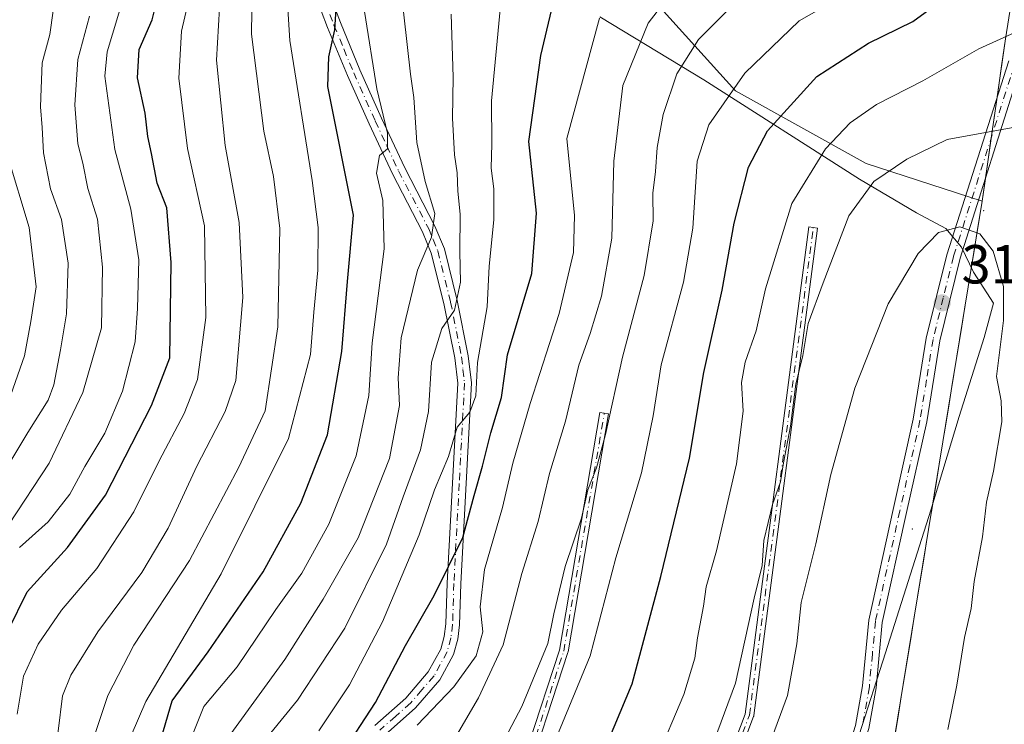
# Model space of a CAD drawing. Units: metres. Extents: x 571388 to 609964, y 4735983 to 4789471.
# Drawn here: x 607930 to 608110, y 4787292 to 4787421 of the extents above; entities that cross this region are included whole.
import ezdxf

# ---------------------------------------------------------------- set-up
doc = ezdxf.new("R2010")
doc.units = ezdxf.units.M
doc.header["$MEASUREMENT"] = 0
doc.linetypes.add('DGN Style 4', pattern=[2.638475, 1.318413, -0.659207, 0.001648, -0.659207])
for name, color, linetype, lineweight in [('Arbolado forestal CxS', 92, 'Continuous', 0), ('Camino Cxs', 7, 'Continuous', 0), ('Camino eje', 30, 'DGN Style 4', 13), ('Centroide de Edificación ligera', 7, 'Continuous', 0), ('Curva de nivel maestra', 30, 'Continuous', 30), ('Curva de nivel normal', 30, 'Continuous', 0), ('Municipio', 91, 'Continuous', 13), ('Municipio CxS', 4, 'Continuous', 0), ('Punto de cota en terreno', 7, 'Continuous', 0), ('Rótulo de punto de cota en terreno', 7, 'Continuous', 0)]:
    doc.layers.add(name, color=color, linetype=linetype, lineweight=lineweight)
doc.styles.add('Style-Arial', font='txt')

# ---------------------------------------------------------------- blocks, each defined once
blk = doc.blocks.new('5PATER')
at = {"layer": 'Punto de cota en terreno', "linetype": 'Continuous', "lineweight": 0}
h = blk.add_hatch(color=51, dxfattribs=at)
edge = h.paths.add_edge_path()
edge.add_ellipse((0, 0), major_axis=(-0.11, -0.111), ratio=0.999422, start_angle=0, end_angle=360)
blk = doc.blocks.new('*U34')
at = {"layer": 'Camino Cxs', "color": 7, "linetype": 'Continuous', "lineweight": 0}
for points in [[(608016.0549, 4787126.7772, 329.1264), (608014.3403, 4787126.7498, 329.921), (608030.7819, 4787171.5075, 324.5906), (608038.1764, 4787205.3106, 324.8591), (608047.6994, 4787255.0421, 326.2379), (608047.7369, 4787255.1748, 326.2852), (608062.5208, 4787294.2462, 318.6535), (608074.1503, 4787383.0541, 318.7277), (608075.7367, 4787382.8464, 319.2825), (608064.0951, 4787293.9462, 320.6999), (608064.0778, 4787293.8553, 320.7336), (608064.0501, 4787293.7669, 320.7535), (608049.2578, 4787254.6733, 325.9503), (608039.7458, 4787204.9994, 325.8252), (608039.7442, 4787204.9913, 325.8204), (608039.7416, 4787204.9789, 325.8129), (608032.3332, 4787171.1121, 324.9123), (608032.3162, 4787171.0473, 324.9478), (608032.3026, 4787171.0072, 324.9693)], [(608012.2433, 4787198.7999, 313.2612), (608012.2433, 4787179.7499, 316.5497), (608012.2428, 4787179.7223, 316.5635), (608011.4642, 4787157.1387, 325.881), (608011.1861, 4787149.0728, 326.1018), (608012.7824, 4787126.725, 330.6139), (608011.1801, 4787126.6994, 331.1307), (608009.5871, 4787149.0011, 326.082), (608009.5861, 4787149.0182, 326.0662), (608009.5856, 4787149.0856, 326.0041), (608009.8652, 4787157.1938, 324.6414), (608010.6433, 4787179.7636, 314.2474), (608010.6433, 4787196.2436, 312.6169), (607976.2038, 4787146.6103, 305.122), (607972.0054, 4787128.7664, 305.9352), (607971.9739, 4787128.6638, 305.9113), (607971.9288, 4787128.5662, 305.8991), (607970.5519, 4787126.0518, 308.5703), (607968.7117, 4787126.0224, 308.8705), (607970.4729, 4787129.2386, 306.8274), (607974.6812, 4787147.1247, 305.5058), (607974.6846, 4787147.1389, 305.5108), (607974.7082, 4787147.2151, 305.5368), (607974.7391, 4787147.2886, 305.5611), (607974.7773, 4787147.3586, 305.5835), (607974.8026, 4787147.3975, 305.5956), (608010.6355, 4787199.0389, 311.714), (608010.0273, 4787218.5041, 303.9617), (608009.5855, 4787232.6417, 299.6618), (608009.5861, 4787232.7065, 299.7483), (608009.5891, 4787232.7463, 299.8017), (608011.7057, 4787253.9129, 302.508), (608011.7189, 4787253.9982, 302.4977), (608011.7412, 4787254.0816, 302.4889), (608028.6564, 4787305.8842, 304.6189), (608036.0549, 4787349.2181, 296.998), (608037.6321, 4787348.9488, 296.5045), (608030.2237, 4787305.557, 307.0795), (608030.1956, 4787305.4433, 307.0028), (608013.2891, 4787253.6674, 304.5335), (608011.1864, 4787232.6392, 299.8912), (608011.6265, 4787218.554, 304.7263), (608012.2403, 4787198.8795, 313.1865), (608012.2424, 4787198.8248, 313.2379)]]:
    blk.add_polyline3d(points, close=True, dxfattribs=at)

msp = doc.modelspace()

# ---------------------------------------------------------------- linework, layer by layer
at = {"layer": 'Arbolado forestal CxS', "color": 92, "linetype": 'Continuous', "lineweight": 0}
for points in [[(608271.6381, 4787963.8365, 201.4352), (608340.9089, 4787925.1677, 209.1407), (608348.4549, 4787889.4561, 214.6449), (608355.9987, 4787852.1024, 219.54), (608336.985, 4787843.8802, 233.9709), (608322.6975, 4787838.0594, 243.233), (608309.4683, 4787828.0052, 247.1501), (608296.2391, 4787805.251, 245.1766), (608287.7724, 4787783.0259, 244.8672), (608279.3057, 4787753.3926, 247.9511), (608278.2474, 4787730.1092, 252.2319), (608278.7766, 4787711.0591, 257.8963), (608269.7807, 4787683.0132, 260.0164), (608248.0848, 4787635.9173, 268.2814), (608187.7598, 4787539.0796, 279.2212), (608149.1305, 4787486.692, 290.0839), (608114.2054, 4787443.8294, 296.7261), (608109.9721, 4787417.371, 304.5078), (608105.7387, 4787387.7376, 313.3861)], [(608271.6381, 4787963.8365, 201.4352), (608340.9089, 4787925.1677, 209.1407), (608348.4549, 4787889.4561, 214.6449), (608355.9987, 4787852.1024, 219.54), (608336.985, 4787843.8802, 233.9709), (608322.6975, 4787838.0594, 243.233), (608309.4683, 4787828.0052, 247.1501), (608296.2391, 4787805.251, 245.1766), (608287.7724, 4787783.0259, 244.8672), (608279.3057, 4787753.3926, 247.9511), (608278.2474, 4787730.1092, 252.2319), (608278.7766, 4787711.0591, 257.8963), (608269.7807, 4787683.0132, 260.0164), (608248.0848, 4787635.9173, 268.2814), (608187.7598, 4787539.0796, 279.2212), (608149.1305, 4787486.692, 290.0839), (608114.2054, 4787443.8294, 296.7261), (608109.9721, 4787417.371, 304.5078), (608105.7387, 4787387.7376, 313.3861)], [(608109.9721, 4787417.371, 304.5078), (608105.7387, 4787387.7376, 313.3861), (608084.5721, 4787394.6168, 307.5132), (608060.7594, 4787407.846, 294.4127), (608045.9428, 4787424.2502, 282.8973), (608030.5969, 4787438.0086, 271.6279), (607989.1519, 4787470.254, 245.3562), (607989.1447, 4787470.3471, 245.3219), (607998.9583, 4787479.0035, 244.1867), (608008.3891, 4787499.4369, 235.5053), (608021.7495, 4787515.1555, 230.3105), (608045.3271, 4787539.5189, 228.3295), (608061.8311, 4787558.3805, 227.2902), (608080.6932, 4787582.7443, 224.0293), (608108.9865, 4787608.6797, 223.249), (608144.3529, 4787638.5445, 219.9101)], [(607989.1519, 4787470.254, 245.3562), (608030.5969, 4787438.0086, 271.6279), (608045.9428, 4787424.2502, 282.8973), (608060.7594, 4787407.846, 294.4127), (608084.5721, 4787394.6168, 307.5132), (608105.7387, 4787387.7376, 313.3861)], [(607989.1519, 4787470.254, 245.3562), (608030.5969, 4787438.0086, 271.6279), (608045.9428, 4787424.2502, 282.8973), (608060.7594, 4787407.846, 294.4127), (608084.5721, 4787394.6168, 307.5132), (608105.7387, 4787387.7376, 313.3861)], [(608045.9428, 4787424.2502, 282.8973), (608060.7594, 4787407.846, 294.4127), (608084.5721, 4787394.6168, 307.5132), (608105.7387, 4787387.7376, 313.3861), (608088.8053, 4787284.0208, 319.0717), (608073.4595, 4787233.7498, 319.7769), (608068.697, 4787200.9414, 321.2925), (608068.697, 4787179.2456, 323.8365), (608062.8761, 4787159.1372, 326.4067), (608048.8402, 4787127.2998, 326.5775), (607700.2432, 4787121.7428, 141.097)], [(608089.575, 4787288.7352, 318.9442), (608090.3447, 4787293.4496, 318.8042), (608091.1144, 4787298.164, 318.7195), (608091.8841, 4787302.8784, 318.7479), (608092.6538, 4787307.5928, 318.8704), (608093.4235, 4787312.3072, 318.8157), (608094.1932, 4787317.0216, 318.6957), (608094.9629, 4787321.736, 318.7947), (608095.7326, 4787326.4504, 318.8458), (608096.5023, 4787331.1648, 318.76), (608097.272, 4787335.8792, 318.7785), (608098.0417, 4787340.5936, 318.8246), (608098.8114, 4787345.308, 318.6189), (608099.5811, 4787350.0224, 318.3466), (608100.3508, 4787354.7368, 318.1327), (608101.1205, 4787359.4512, 317.9241), (608101.8902, 4787364.1656, 317.7514), (608102.6599, 4787368.88, 317.492), (608103.4296, 4787373.5944, 316.6434), (608104.1993, 4787378.3088, 315.5081), (608104.969, 4787383.0232, 314.5148), (608105.7387, 4787387.7376, 313.3861), (608106.4443, 4787392.6765, 312.2519), (608107.1498, 4787397.6154, 310.7022), (608107.8554, 4787402.5543, 309.0266), (608108.561, 4787407.4932, 307.4785), (608109.2665, 4787412.4321, 305.9141), (608109.9721, 4787417.371, 304.5078)], [(608105.7387, 4787387.7376, 313.3861), (608088.8053, 4787284.0208, 319.0717), (608073.4595, 4787233.7498, 319.7769), (608068.697, 4787200.9414, 321.2925), (608068.697, 4787179.2456, 323.8365), (608062.8761, 4787159.1372, 326.4067), (608048.8403, 4787127.2999, 326.5775)], [(608105.7387, 4787387.7376, 313.3861), (608088.8053, 4787284.0208, 319.0717), (608073.4595, 4787233.7498, 319.7769), (608068.697, 4787200.9414, 321.2925), (608068.697, 4787179.2456, 323.8365), (608062.8761, 4787159.1372, 326.4067), (608048.8403, 4787127.2999, 326.5775)]]:
    msp.add_polyline3d(points, dxfattribs=at)
at = {"layer": 'Camino Cxs', "color": 7, "linetype": 'Continuous', "lineweight": 0}
for points in [[(607995.0001, 4787292.1601, 289.5051), (608000.6601, 4787297.1401, 284.5658), (608004.7601, 4787301.9101, 285.8031), (608007.0201, 4787306.0601, 280.3887), (608007.6601, 4787308.3701, 278.5638), (608007.9301, 4787310.6801, 279.322), (608008.1701, 4787318.1101, 281.976), (608010.1101, 4787354.5601, 283.4816), (608009.5801, 4787359.1601, 283.5947), (608007.6001, 4787369.0701, 275.5106), (608005.3001, 4787378.2801, 273.3275), (608003.7001, 4787382.1601, 266.5215), (607998.2001, 4787392.7101, 260.7995), (607993.9601, 4787401.8301, 263.8473), (607990.0101, 4787410.6801, 256.215), (607986.3901, 4787419.4001, 260.0372), (607981.7501, 4787431.6501, 257.8977)], [(607995.0001, 4787292.1601, 289.5051), (608000.6601, 4787297.1401, 284.5658), (608004.7601, 4787301.9101, 285.8031), (608007.0201, 4787306.0601, 280.3887), (608007.6601, 4787308.3701, 278.5638), (608007.9301, 4787310.6801, 279.322), (608008.1701, 4787318.1101, 281.976), (608010.1101, 4787354.5601, 283.4816), (608009.5801, 4787359.1601, 283.5947), (608007.6001, 4787369.0701, 275.5106), (608005.3001, 4787378.2801, 273.3275), (608003.7001, 4787382.1601, 266.5215), (607998.2001, 4787392.7101, 260.7995), (607993.9601, 4787401.8301, 263.8473), (607990.0101, 4787410.6801, 256.215), (607986.3901, 4787419.4001, 260.0372), (607981.7501, 4787431.6501, 257.8977)], [(607984.1301, 4787432.4401, 256.7813), (607988.7201, 4787420.3201, 262.7211), (607992.3001, 4787411.6701, 259.2485), (607996.2301, 4787402.8701, 267.6445), (608000.4501, 4787393.8101, 264.6429), (608005.9701, 4787383.2201, 267.9757), (608007.6801, 4787379.0601, 272.5872), (608010.0401, 4787369.6201, 281.3256), (608012.0501, 4787359.5501, 284.8039), (608012.6201, 4787354.6401, 283.5764), (608010.6601, 4787318.0001, 284.5396), (608010.4201, 4787310.4901, 284.2763), (608010.1201, 4787307.8901, 282.3024), (608009.3501, 4787305.1201, 284.0906), (608006.8301, 4787300.4801, 286.5748), (608002.4401, 4787295.3801, 285.8592), (607996.8801, 4787290.4801, 287.8451)], [(607984.1301, 4787432.4401, 256.7813), (607988.7201, 4787420.3201, 262.7211), (607992.3001, 4787411.6701, 259.2485), (607996.2301, 4787402.8701, 267.6445), (608000.4501, 4787393.8101, 264.6429), (608005.9701, 4787383.2201, 267.9757), (608007.6801, 4787379.0601, 272.5872), (608010.0401, 4787369.6201, 281.3256), (608012.0501, 4787359.5501, 284.8039), (608012.6201, 4787354.6401, 283.5764), (608010.6601, 4787318.0001, 284.5396), (608010.4201, 4787310.4901, 284.2763), (608010.1201, 4787307.8901, 282.3024), (608009.3501, 4787305.1201, 284.0906), (608006.8301, 4787300.4801, 286.5748), (608002.4401, 4787295.3801, 285.8592), (607996.8801, 4787290.4801, 287.8451)], [(608043.0831, 4787127.2082, 332.0373), (608045.9301, 4787134.5501, 330.9895), (608050.7401, 4787146.0201, 328.7928), (608057.1301, 4787167.2901, 334.517), (608057.6101, 4787171.0701, 335.974), (608058.3301, 4787183.8301, 334.549), (608058.6001, 4787190.3301, 334.8534), (608058.6401, 4787200.1701, 330.161), (608058.9201, 4787207.1701, 331.6067), (608059.7701, 4787214.7201, 331.7227), (608064.2201, 4787239.5901, 321.437), (608066.6401, 4787249.2401, 324.953), (608069.6701, 4787258.8801, 331.2354), (608075.5301, 4787271.9901, 327.8938), (608079.6601, 4787282.7601, 323.9055), (608082.6301, 4787292.1801, 328.4796), (608083.9201, 4787299.3601, 322.6388), (608085.0401, 4787311.3501, 324.9274), (608089.5001, 4787331.5501, 323.9026), (608093.1601, 4787348.0001, 322.3094), (608095.5501, 4787362.8001, 323.3787), (608099.2901, 4787377.9601, 324.2135), (608110.5845, 4787413.3611, 314.7877)], [(608082.6301, 4787292.1801, 328.4796), (608083.9201, 4787299.3601, 322.6388), (608085.0401, 4787311.3501, 324.9274), (608089.5001, 4787331.5501, 323.9026), (608093.1601, 4787348.0001, 322.3094), (608095.5501, 4787362.8001, 323.3787), (608099.2901, 4787377.9601, 324.2135), (608110.5845, 4787413.3611, 314.7877)], [(608112.8155, 4787412.4707, 311.0036), (608101.7201, 4787377.3601, 324.1716), (608098.0001, 4787362.3001, 325.5067), (608095.6201, 4787347.5301, 325.6193), (608091.9401, 4787331.0101, 323.2184), (608087.5101, 4787310.9601, 324.0887), (608086.4001, 4787299.0201, 324.6815), (608085.0601, 4787291.5801, 327.8798), (608082.0301, 4787281.9401, 324.5982), (608077.8401, 4787271.0301, 326.2095), (608072.0101, 4787257.9901, 327.9179), (608069.0501, 4787248.5601, 324.1945), (608066.6601, 4787239.0601, 321.0347), (608062.2501, 4787214.3701, 326.9433), (608061.4201, 4787206.9801, 329.3784), (608061.1401, 4787200.1201, 328.6115), (608061.1001, 4787190.2701, 332.6156), (608060.8201, 4787183.7101, 333.4983), (608060.1001, 4787170.8401, 335.622), (608059.5801, 4787166.7701, 334.1538), (608053.1001, 4787145.1701, 330.4791), (608048.2501, 4787133.6201, 331.2361), (608045.7803, 4787127.2512, 333.1344)], [(608112.8155, 4787412.4707, 311.0036), (608101.7201, 4787377.3601, 324.1716), (608098.0001, 4787362.3001, 325.5067), (608095.6201, 4787347.5301, 325.6193), (608091.9401, 4787331.0101, 323.2184), (608087.5101, 4787310.9601, 324.0887), (608086.4001, 4787299.0201, 324.6815), (608085.0601, 4787291.5801, 327.8798)], [(608014.3403, 4787126.75, 329.9211), (608030.7819, 4787171.5075, 324.5906), (608038.1764, 4787205.3106, 324.8591), (608047.6994, 4787255.0421, 326.2379), (608047.7369, 4787255.1748, 326.2852), (608062.5208, 4787294.2462, 318.6535), (608074.1503, 4787383.0541, 318.7277), (608075.7367, 4787382.8464, 319.2825), (608064.0951, 4787293.9462, 320.6999), (608064.0778, 4787293.8553, 320.7336), (608064.0501, 4787293.7669, 320.7535), (608049.2578, 4787254.6733, 325.9503), (608039.7458, 4787204.9994, 325.8252), (608039.7442, 4787204.9913, 325.8204), (608039.7416, 4787204.9789, 325.8129), (608032.3332, 4787171.1121, 324.9123), (608032.3162, 4787171.0473, 324.9478), (608032.3026, 4787171.0072, 324.9693), (608016.0548, 4787126.7773, 329.1264)], [(608011.7412, 4787254.0816, 302.4889), (608028.6564, 4787305.8842, 304.6189), (608036.0549, 4787349.2181, 296.998), (608037.6321, 4787348.9488, 296.5045), (608030.2237, 4787305.557, 307.0795), (608030.1956, 4787305.4433, 307.0028), (608013.2891, 4787253.6674, 304.5335)]]:
    msp.add_polyline3d(points, dxfattribs=at)
at = {"layer": 'Camino eje', "color": 30, "linetype": 'DGN Style 4', "lineweight": 13}
for points in [[(607982.9401, 4787432.0451, 256.773), (607987.5551, 4787419.8601, 260.1916), (607989.3651, 4787415.5001, 260.0799), (607991.1551, 4787411.1751, 257.6878), (607995.0951, 4787402.3501, 265.8252), (607997.2051, 4787397.8201, 266.7481), (607999.3251, 4787393.2601, 262.8006), (608004.8351, 4787382.6901, 266.6717), (608005.6351, 4787380.7501, 269.6034), (608006.4901, 4787378.6701, 272.725), (608008.8201, 4787369.3451, 278.4247), (608010.8151, 4787359.3551, 284.1972), (608011.0801, 4787357.0551, 283.7077), (608011.3651, 4787354.6001, 283.4364), (608010.3851, 4787336.2801, 282.9972), (608009.4151, 4787318.0551, 283.242), (608009.1751, 4787310.5851, 281.8202), (608008.8901, 4787308.1301, 280.4856), (608008.1851, 4787305.5901, 281.2426), (608006.9251, 4787303.2701, 282.6893), (608005.7951, 4787301.1951, 285.7245), (608003.6001, 4787298.6451, 285.1832)], [(608111.6999, 4787412.9159, 312.809), (608100.5051, 4787377.6601, 324.214), (608098.6451, 4787370.1301, 329.5022), (608096.7751, 4787362.5501, 324.4323), (608095.5801, 4787355.1501, 324.08), (608094.3901, 4787347.7651, 323.9487), (608092.5501, 4787339.5051, 321.2939), (608090.7201, 4787331.2801, 323.5423), (608086.2751, 4787311.1551, 324.4753), (608085.7151, 4787305.1601, 322.6818), (608085.1601, 4787299.1901, 323.6784), (608083.8451, 4787291.8801, 328.0905)], [(608015.1976, 4787126.7635, 329.5279), (608031.5517, 4787171.2831, 324.746), (608038.9601, 4787205.1499, 325.36), (608048.4851, 4787254.8917, 326.1551), (608063.3019, 4787294.0501, 319.6976), (608074.9435, 4787382.9503, 319.0138)], [(608011.4433, 4787198.7999, 312.5317), (608010.8269, 4787218.5291, 304.346), (608010.3851, 4787232.6667, 299.8069), (608012.5017, 4787253.8333, 302.7258), (608029.4351, 4787305.6917, 305.851), (608036.8435, 4787349.0835, 296.6173)], [(608003.6001, 4787298.6451, 285.1832), (608001.5501, 4787296.2601, 284.903), (607998.7701, 4787293.8101, 286.6512), (607995.9401, 4787291.3201, 288.2781)]]:
    msp.add_polyline3d(points, dxfattribs=at)
at = {"layer": 'Centroide de Edificación ligera', "color": 7, "linetype": 'Continuous', "lineweight": 0}
for p in [(608106, 4787386, 316.0358), (608093, 4787328, 323.7139)]:
    msp.add_point(p, dxfattribs=at)
at = {"layer": 'Curva de nivel maestra', "color": 30, "linetype": 'Continuous', "lineweight": 30, "flags": 128}
for points, elevation in [([(608033.99, 4787280.7101), (608041.9, 4787299.7601), (608047.14, 4787319.3401), (608052.36, 4787340.9001), (608055, 4787356.5401), (608058.34, 4787371.5401), (608060.51, 4787383.7601), (608063.13, 4787393.9501), (608066.61, 4787400.5901), (608075.58, 4787410.4601), (608085.02, 4787416.5901), (608093.1, 4787420.5201), (608106.69, 4787430.5001)], 300), ([(607924.66, 4787302.4401), (607931.65, 4787316.5501), (607938.99, 4787324.5801), (607945.89, 4787334.1201), (607954.32, 4787350.5101), (607957.66, 4787359.1901), (607957.89, 4787376.6001), (607957.11, 4787386.5101), (607955.3, 4787391.0501), (607954.31, 4787396.4201), (607953.62, 4787399.5201), (607953.12, 4787403.8001), (607951.71, 4787410.2701), (607952.05, 4787415.4101), (607954.4, 4787420.8401), (607955.76, 4787426.2201)], 225), ([(607988.88, 4787286.7501), (607995.14, 4787296.3501), (608000.58, 4787306.7401), (608005.81, 4787315.8701), (608011.03, 4787326.4201), (608013.09, 4787334.0701), (608014.66, 4787339.4401), (608016.14, 4787345.4901), (608018.12, 4787351.9801), (608019.22, 4787359.7601), (608023.61, 4787374.5801), (608024.5, 4787385.5901), (608023.09, 4787398.6201), (608025.3, 4787414.2901), (608028.07, 4787426.1601)], 275), ([(607929.8, 4787194.3101), (607935.36, 4787204.4601), (607939.29, 4787214.4301), (607942.38, 4787228.5801), (607943.48, 4787237.3301), (607944.05, 4787244.9401), (607946.97, 4787252.6001), (607948.81, 4787258.5501), (607951.44, 4787266.3801), (607953.5, 4787275.7101), (607955.23, 4787286.8701), (607958.06, 4787296.6301), (607964.62, 4787305.5701), (607974.66, 4787320.1601), (607981.51, 4787332.7101), (607986.35, 4787345.1701), (607989.02, 4787360.3501), (607990, 4787373.1101), (607991.11, 4787385.1901), (607986.46, 4787408.6601), (607986.6, 4787414.0701), (607987.74, 4787418.9701), (607988.03, 4787423.8201)], 250)]:
    msp.add_lwpolyline(points, dxfattribs=dict(at, elevation=elevation))
at = {"layer": 'Curva de nivel normal', "color": 30, "linetype": 'Continuous', "lineweight": 0, "flags": 128}
for points, elevation in [([(607978.25, 4787437.26), (607979.5, 4787417.03), (607983.58, 4787391.54), (607984.69, 4787382.96), (607984.62, 4787375.19), (607983.86, 4787367.52), (607983.29, 4787359.77), (607979.27, 4787344.5), (607966.99, 4787319.78), (607953.26, 4787296.53), (607950.57, 4787290.33), (607948.05, 4787281.14), (607946.89, 4787273.63), (607944.59, 4787264.06), (607941.34, 4787254.7), (607937.21, 4787238.33), (607934.78, 4787222.37), (607933.2, 4787215.36), (607931.31, 4787211.07), (607929.37, 4787206.33)], 245), ([(608026.91, 4787287.03), (608034.27, 4787304.85), (608038.94, 4787322.7), (608043.61, 4787338.2), (608045.78, 4787348.63), (608047.2, 4787357.93), (608051.27, 4787372.96), (608052.99, 4787382.86), (608053.76, 4787395.06), (608055.88, 4787401.68), (608062.46, 4787411.08), (608072.39, 4787420.64), (608085.56, 4787428.14)], 295), ([(607937.06, 4787427.25), (607935.73, 4787418.17), (607934.36, 4787412.97), (607934.2, 4787408.3), (607934.04, 4787404.97), (607934.36, 4787401.19), (607934.58, 4787396.55), (607935.88, 4787389.98), (607937.9, 4787384.43), (607939.1, 4787376.47), (607938.81, 4787367.19), (607937.71, 4787360.62), (607936.48, 4787354.25), (607935.46, 4787351.46), (607931.72, 4787345.6), (607921.42, 4787328.45)], 210), ([(607928.58, 4787234.53), (607931.41, 4787243.53), (607935.64, 4787255.12), (607938.97, 4787266.14), (607940.88, 4787274.17), (607941.58, 4787279.8), (607943.19, 4787286.2), (607943.9, 4787290.3), (607946.32, 4787297.61), (607951.09, 4787306.83), (607961.21, 4787322.22), (607970.19, 4787339.28), (607974.99, 4787349.53), (607977.34, 4787364.83), (607977.71, 4787382.74), (607976.56, 4787392.25), (607974.77, 4787400.52), (607972.52, 4787418.23), (607972.65, 4787426.95)], 240), ([(607968.75, 4787290.65), (607978.62, 4787304.2), (607985.61, 4787315.2), (607991.99, 4787326.36), (607997.7, 4787340.85), (607999.52, 4787350.47), (607999.26, 4787355.55), (607999.81, 4787362.86), (608002.81, 4787375.19), (608005.36, 4787381.19), (608005.94, 4787385.52), (608004.21, 4787391.32), (608002.67, 4787398.46), (608002.12, 4787406.65), (608001.51, 4787410.92), (607999.66, 4787427.19)], 260), ([(608005.01, 4787282), (608013.88, 4787297.2), (608018.39, 4787306.87), (608021.79, 4787319.87), (608024.81, 4787329.34), (608026.85, 4787338.1), (608029.74, 4787347.67), (608032.22, 4787357.86), (608034.26, 4787363.63), (608036.35, 4787370.45), (608038.21, 4787380.98), (608038.55, 4787395.03), (608040.22, 4787408.86), (608044.85, 4787420.19), (608050.2, 4787427.18)], 285), ([(607929.79, 4787294.21), (607930.97, 4787301.15), (607933.62, 4787307), (607937.87, 4787313.18), (607944.35, 4787320.79), (607951.04, 4787331.11), (607955.66, 4787340.39), (607960.24, 4787349.05), (607962.68, 4787355.25), (607964.19, 4787366.55), (607963.95, 4787383.24), (607960.84, 4787397.37), (607959.26, 4787410.16), (607959.75, 4787418.72), (607961.18, 4787424.82)], 230), ([(607930.24, 4787324.61), (607935.45, 4787329.26), (607939.38, 4787334.34), (607942.16, 4787339.4), (607945.81, 4787345.43), (607948.99, 4787353.1), (607951.32, 4787362.08), (607951.71, 4787368.19), (607951.96, 4787377.06), (607950.55, 4787386.3), (607947.62, 4787397.15), (607945.81, 4787410.52), (607946.21, 4787414.98), (607949.33, 4787425.33)], 220), ([(607924.65, 4787244.07), (607932.66, 4787268.32), (607937.27, 4787291.12), (607938.09, 4787297.58), (607939.56, 4787301.31), (607944.53, 4787309.24), (607952.52, 4787320.07), (607957.31, 4787328.13), (607962.55, 4787339.46), (607967.71, 4787349.42), (607969.66, 4787355.08), (607970.93, 4787370.2), (607970.3, 4787383.88), (607967.7, 4787397.91), (607966.14, 4787413.49), (607966.68, 4787422.97)], 235), ([(607961.03, 4787288.65), (607963.81, 4787295.64), (607969.88, 4787302.87), (607976.96, 4787313.29), (607981.68, 4787319.92), (607986.61, 4787328.85), (607991.59, 4787341.34), (607993.91, 4787352.3), (607994.5, 4787361.95), (607996.69, 4787379.05), (607996.49, 4787387.9), (607995.32, 4787392.85), (607995.85, 4787396.07), (607997.34, 4787397.27), (607997.33, 4787400.14), (607995.38, 4787408.23), (607993.15, 4787422.35)], 255), ([(607984.81, 4787291.2), (607990.39, 4787299.58), (607996.4, 4787311.03), (608003.09, 4787326.89), (608005.88, 4787335.11), (608008.44, 4787341.18), (608010.02, 4787346.53), (608012.31, 4787349.3), (608013.4, 4787352.25), (608013.7, 4787358.36), (608015.48, 4787368.46), (608015.86, 4787375.92), (608016.7, 4787384.38), (608016.69, 4787390), (608016.23, 4787393.76), (608016.34, 4787398.18), (608016.3, 4787406.07), (608017.86, 4787422.7)], 270), ([(608059.99, 4787423.18), (608054.03, 4787417.21), (608050.08, 4787410.98), (608047.59, 4787403.56), (608046.45, 4787397.52), (608046.17, 4787393.19), (608045.71, 4787389.19), (608045.72, 4787384.19), (608044.13, 4787374.23), (608040.17, 4787359.34), (608037.07, 4787345.22), (608035.43, 4787339.15), (608033.82, 4787335.12), (608032.66, 4787329.93), (608029.72, 4787321.13), (608027.64, 4787312.5), (608026.52, 4787307.09), (608021.81, 4787295.6), (608016.32, 4787285.23)], 290), ([(607928.26, 4787328.78), (607935.66, 4787340), (607941.77, 4787352.86), (607945.15, 4787364.68), (607945.35, 4787375.75), (607944.47, 4787384.49), (607942.7, 4787390.06), (607941.75, 4787394.66), (607940.88, 4787398.19), (607940.32, 4787405.31), (607940.83, 4787413.61), (607942.96, 4787421.48)], 215), ([(608008.94, 4787421.83), (608009.28, 4787410.36), (608009.17, 4787402.86), (608009.51, 4787396.19), (608009.99, 4787392.9), (608010.11, 4787389.56), (608010.54, 4787385.4), (608010.51, 4787378.5), (608010.61, 4787372.97), (608009.54, 4787367.86), (608007.24, 4787364.52), (608005.34, 4787358.42), (608004.81, 4787349.43), (608003.35, 4787342.42), (608000.18, 4787333.87), (607997.13, 4787325.2), (607989.54, 4787309.87), (607980.9, 4787296.78), (607976.05, 4787290.79)], 265), ([(608035.95, 4787421.1), (608030, 4787399.19), (608031.38, 4787385.17), (608031.23, 4787378.39), (608028.59, 4787367.28), (608023.33, 4787350.84), (608020.16, 4787339.99), (608018.28, 4787331.9), (608015, 4787320.59), (608014.23, 4787313.77), (608014.7, 4787309.26), (608013.46, 4787304.87), (608009.39, 4787299.2), (608002.73, 4787292.2)], 280), ([(608046.31, 4787285.89), (608051.33, 4787297.79), (608053.32, 4787304.4), (608053.82, 4787308.12), (608054.91, 4787313.89), (608055.43, 4787317.46), (608057.28, 4787324), (608060.95, 4787339.87), (608062.13, 4787349.47), (608061.87, 4787354.72), (608062.52, 4787358.38), (608064.54, 4787364.11), (608066.24, 4787371.74), (608071.06, 4787387.34), (608077.19, 4787397.29), (608081.66, 4787402.05), (608086.46, 4787405.37), (608094.94, 4787409.67), (608105.15, 4787415.53), (608112.9, 4787419.08)], 305), ([(608056.13, 4787287.42), (608060.79, 4787299.9), (608064.19, 4787315.36), (608065.61, 4787321.35), (608065.9, 4787325.87), (608067.52, 4787332.46), (608068.96, 4787336.58), (608069.52, 4787340.02), (608070.79, 4787346.75), (608071.74, 4787354.41), (608073.04, 4787359.59), (608074.03, 4787365.46), (608076.73, 4787372.88), (608081.43, 4787385.07), (608085.99, 4787391.33), (608091.99, 4787395.39), (608099.33, 4787398.99), (608111.66, 4787401.26)], 310), ([(607928.23, 4787351.23), (607931.13, 4787359.58), (607932.3, 4787365.83), (607933.28, 4787372.14), (607931.98, 4787382.97), (607928.06, 4787396.05)], 205), ([(608067.09, 4787289.06), (608070.24, 4787297.64), (608071.96, 4787307.04), (608072.72, 4787314.6), (608075.42, 4787325.27), (608078.17, 4787337.94), (608082.49, 4787353.66), (608088.62, 4787369.01), (608094.04, 4787378.24), (608097.79, 4787382.02), (608101.66, 4787383.09), (608105.33, 4787381.8), (608107.71, 4787378.66), (608109.59, 4787372.2), (608109.65, 4787365.98), (608108.37, 4787355.79), (608109.22, 4787351.33), (608109.34, 4787347.53), (608107.78, 4787338.53), (608106.55, 4787332.87), (608105.82, 4787326.56), (608104.26, 4787318.38), (608103.75, 4787313.5), (608102.48, 4787308.19), (608101.12, 4787299.53), (608099.46, 4787291.4)], 315)]:
    msp.add_lwpolyline(points, dxfattribs=dict(at, elevation=elevation))
at = {"layer": 'Municipio', "color": 91, "linetype": 'Continuous', "lineweight": 13, "flags": 128}
msp.add_lwpolyline([(608036.023, 4787421.369), (608054.965, 4787409.882), (608083.388, 4787391.761), (608093.753, 4787385.645), (608099.124, 4787382.78), (608101.957, 4787379.379), (608104.166, 4787374.828), (608107.787, 4787369.148), (608106.071, 4787362.903), (608101.513, 4787348.493), (608096.347, 4787331.407), (608088.094, 4787305.392), (608083.287, 4787290.471), (608075.24, 4787269.161), (608071.31, 4787255.647), (608066.212, 4787244.281), (608063.438, 4787229.636), (608059.555, 4787211.548), (608056.464, 4787190.545), (608052.813, 4787174.62), (608049.808, 4787157.685), (608045.341, 4787134.507), (608044.2407, 4787127.2265)], dxfattribs=at)
msp.add_lwpolyline([(608036.023, 4787421.369), (608054.965, 4787409.882), (608083.388, 4787391.761), (608093.753, 4787385.645), (608099.124, 4787382.78), (608101.957, 4787379.379), (608104.166, 4787374.828), (608107.787, 4787369.148), (608106.071, 4787362.903), (608101.513, 4787348.493), (608096.347, 4787331.407), (608088.094, 4787305.392), (608083.287, 4787290.471), (608075.24, 4787269.161), (608071.31, 4787255.647), (608066.212, 4787244.281), (608063.438, 4787229.636), (608059.555, 4787211.548), (608056.464, 4787190.545), (608052.813, 4787174.62), (608049.808, 4787157.685), (608045.341, 4787134.507), (608044.2407, 4787127.2265)], dxfattribs=at)
at = {"layer": 'Municipio CxS', "color": 4, "linetype": 'Continuous', "lineweight": 0, "flags": 128}
for points in [[(608036.023, 4787421.369), (608054.965, 4787409.882), (608083.388, 4787391.761), (608093.753, 4787385.645), (608099.124, 4787382.78), (608101.957, 4787379.379), (608104.166, 4787374.828), (608107.787, 4787369.148), (608106.071, 4787362.903), (608101.513, 4787348.493), (608096.347, 4787331.407), (608088.094, 4787305.392), (608083.287, 4787290.471), (608075.24, 4787269.161), (608071.31, 4787255.647), (608066.212, 4787244.281), (608063.438, 4787229.636), (608059.555, 4787211.548), (608056.464, 4787190.545), (608052.813, 4787174.62), (608049.808, 4787157.685), (608045.341, 4787134.507), (608044.2407, 4787127.2265), (607351.5268, 4787116.1839)], [(609964.03, 4787157.83), (608044.2407, 4787127.2265), (608045.341, 4787134.507), (608049.808, 4787157.685), (608052.813, 4787174.62), (608056.464, 4787190.545), (608059.555, 4787211.548), (608063.438, 4787229.636), (608066.212, 4787244.281), (608071.31, 4787255.647), (608075.24, 4787269.161), (608083.287, 4787290.471), (608088.094, 4787305.392), (608096.347, 4787331.407), (608101.513, 4787348.493), (608106.071, 4787362.903), (608107.787, 4787369.148), (608104.166, 4787374.828), (608101.957, 4787379.379), (608099.124, 4787382.78), (608093.753, 4787385.645), (608083.388, 4787391.761), (608054.965, 4787409.882), (608036.023, 4787421.369)]]:
    msp.add_lwpolyline(points, dxfattribs=at)

# ---------------------------------------------------------------- block references
at = {"layer": 'Camino Cxs', "color": 7, "linetype": 'Continuous', "lineweight": 0}
msp.add_blockref('*U34', (0, 0), dxfattribs=at)
at = {"layer": 'Punto de cota en terreno', "color": 7, "linetype": 'Continuous', "lineweight": 0, "xscale": 10, "yscale": 10, "zscale": 10}
msp.add_blockref('5PATER', (608098.45, 4787369.22, 318.03), dxfattribs=at)

# ---------------------------------------------------------------- texts
at = {"layer": 'Rótulo de punto de cota en terreno', "color": 7, "linetype": 'Continuous', "lineweight": 0, "style": 'Style-Arial'}
msp.add_text('318,03', height=7, dxfattribs=at).set_placement((608101.9778, 4787372.7478))

doc.saveas('drawing.dxf')
